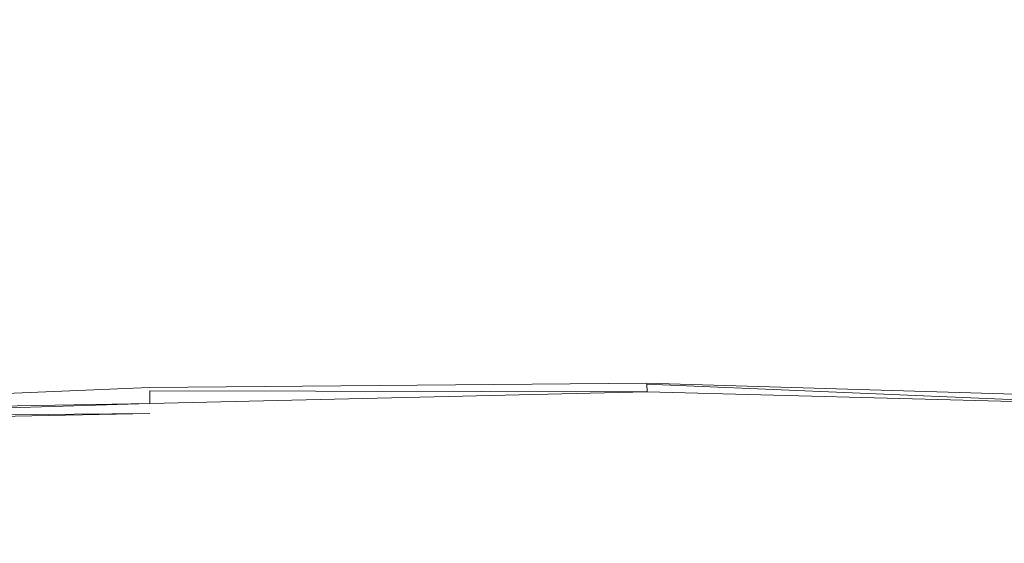
# Model space of a CAD drawing. Units: millimetres. Extents: x 627 to 9747, y -932 to 5169.
# Drawn here: x 4134 to 4759, y 2379 to 2711 of the extents above; entities that cross this region are included whole.
import ezdxf

# ---------------------------------------------------------------- set-up
doc = ezdxf.new("R2010")
doc.units = ezdxf.units.MM
doc.header["$MEASUREMENT"] = 0
doc.layers.add('МАФЫ НАШИ', color=7, linetype='Continuous', lineweight=25)

# ---------------------------------------------------------------- blocks, each defined once
blk = doc.blocks.new('апт78щд')
at = {"layer": 'МАФЫ НАШИ', "color": 7, "linetype": 'Continuous', "lineweight": 15}
for p, q in [((13886.63, 2465.38), (14180.82, 2477.59)), ((14180.82, 2477.59), (14496.74, 2480.52)), ((14496.74, 2480.52), (14801.92, 2471.24)), ((14496.98, 2474.9), (14496.74, 2479.78)), ((14801.92, 2466.85), (14496.74, 2479.78)), ((14181.07, 2467.58), (14181.07, 2475.63)), ((14496.98, 2474.9), (14181.07, 2475.63)), ((14496.98, 2474.9), (14181.07, 2467.58)), ((14801.92, 2466.85), (14496.98, 2474.9)), ((14181.07, 2467.58), (13886.63, 2458.54)), ((14181.07, 2467.58), (13886.63, 2462.21)), ((14181.07, 2461.23), (13886.63, 2458.54)), ((14181.07, 2461.23), (14054.36, 2458.54))]:
    blk.add_line(p, q, dxfattribs=at)
at = {"layer": 'МАФЫ НАШИ', "color": 7}
blk.add_spline([(12117.02, -677.17), (13136.81, -870.7), (14150.64, -827.32), (14728.59, -570.88), (15327.98, -464.17), (16170.36, -579.21), (16870.41, -350.88), (17299.58, -376.79), (18070.49, -1.09), (18727.17, 463.04), (19226.33, 950.62), (19568.23, 1433.41), (19691.4, 1854.5), (19540.08, 2530.72), (18873.37, 3248.37), (17620.46, 3996.5), (17318.42, 4104.94), (16337.04, 4013.16), (15262.67, 3948.65), (14636.92, 3971.52), (14238.48, 4081.44), (13761.86, 4013.16), (12888.55, 5070.08), (12070.22, 4901.19), (11531.55, 4681.74), (10919.13, 4146.11), (10884.48, 2644.07), (11071.56, 1874.86), (10722.3, 1643.05), (10617.91, 1094.34), (10706.48, 651.76), (11034.34, -125.6), (11590.07, -445.35), (12117.02, -677.17)], degree=3, dxfattribs=at)

msp = doc.modelspace()

# ---------------------------------------------------------------- block references
at = {"layer": 'МАФЫ НАШИ'}
msp.add_blockref('апт78щд', (-9964.52, 0), dxfattribs=at)

doc.saveas('drawing.dxf')
